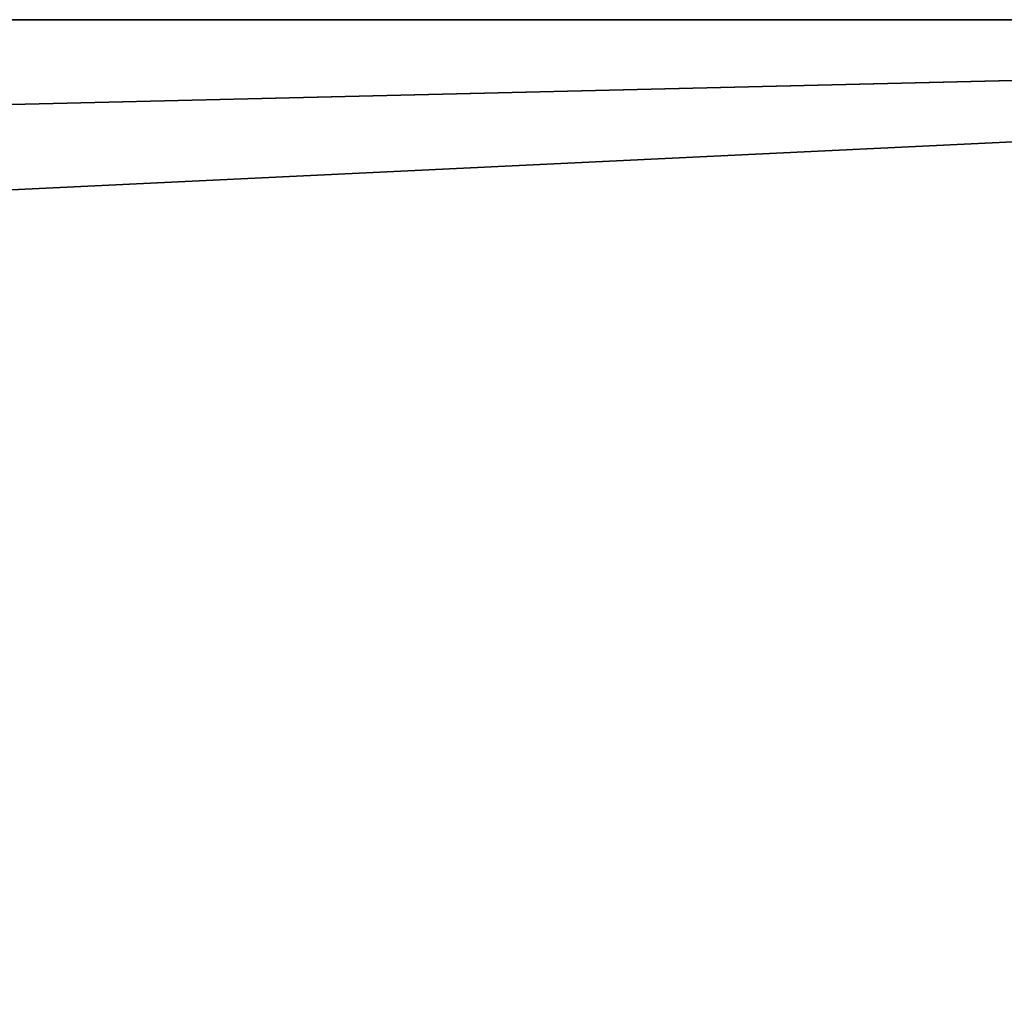
# Model space of a CAD drawing. Extents: x -13 to 76.2, y 0 to 69.5.
# Drawn here: x 65.2 to 65.6, y 1.1 to 1.5 of the extents above; entities that cross this region are included whole.
import ezdxf

# ---------------------------------------------------------------- set-up
doc = ezdxf.new("R2010")
doc.units = 0
doc.header["$MEASUREMENT"] = 0
doc.layers.get('0').update_dxf_attribs({"linetype": 'CONTINUOUS'})

# ---------------------------------------------------------------- blocks, each defined once
blk = doc.blocks.new('GROUP_78')
at = {"color": 253}
for p, q in [((3.77773, 0.75, 24.875), (17.5625, 0.75, 24.875)), ((17.5625, 0.75), (3.77773, 0.75)), ((3.77773, 0.75, 24.875), (17.5625, 0.75, 24.875)), ((17.5625, 0.75), (3.77773, 0.75))]:
    blk.add_line(p, q, dxfattribs=at)
mesh = blk.add_polyface(dxfattribs=at)
corners = [(17.5625, 0, 24.875), (3.77773, 0.75, 24.875), (3.77773, 0, 24.875), (17.5625, 0.75, 24.875)]
mesh.append_faces([[corners[k] for k in face] for face in [(0, 1, 2), (1, 0, 3)]], dxfattribs={"vtx0": -1, "color": 253})
mesh = blk.add_polyface(dxfattribs=at)
corners = [(17.5625, 0.75), (3.77773, 0), (3.77773, 0.75), (17.5625, 0)]
mesh.append_faces([[corners[k] for k in face] for face in [(0, 1, 2), (1, 0, 3)]], dxfattribs={"vtx0": -1, "color": 253})
mesh = blk.add_polyface(dxfattribs=at)
corners = [(3.77773, 0.75, 24.875), (17.5625, 0.75), (3.77773, 0.75), (17.5625, 0.75, 24.875)]
mesh.append_faces([[corners[k] for k in face] for face in [(0, 1, 2), (1, 0, 3)]], dxfattribs={"vtx0": -1, "color": 253})
blk = doc.blocks.new('GROUP_182')
at = {"color": 0}
for p, q in [((29.75, 0, 0.75), (0, 0, 0.75)), ((29.75, 0), (0, 0)), ((29.75, 0, 0.75), (0, 0, 0.75)), ((29.75, 0), (0, 0))]:
    blk.add_line(p, q, dxfattribs=at)
mesh = blk.add_polyface(dxfattribs=at)
corners = [(29.75, 0, 0.75), (0, 22.5, 0.75), (0, 0, 0.75), (29.75, 22.5, 0.75)]
mesh.append_faces([[corners[k] for k in face] for face in [(0, 1, 2), (1, 0, 3)]], dxfattribs={"vtx0": -1, "color": 0})
mesh = blk.add_polyface(dxfattribs=at)
corners = [(29.75, 22.5), (0, 0), (0, 22.5), (29.75, 0)]
mesh.append_faces([[corners[k] for k in face] for face in [(0, 1, 2), (1, 0, 3)]], dxfattribs={"vtx0": -1, "color": 0})
mesh = blk.add_polyface(dxfattribs=at)
corners = [(29.75, 0), (0, 0, 0.75), (0, 0), (29.75, 0, 0.75)]
mesh.append_faces([[corners[k] for k in face] for face in [(0, 1, 2), (1, 0, 3)]], dxfattribs={"vtx0": -1, "color": 0})
blk = doc.blocks.new('PS-DBC1-2232-41')
at = {"color": 7, "yscale": 0.9000000000000065}
blk.add_blockref('GROUP_182', (0.75, 1.52498, 39.625), dxfattribs=at)
at = {"color": 7, "xscale": 2.26699517443412, "zscale": 0.3015075376884397}
blk.add_blockref('GROUP_78', (-8.5641, 0.77498, 32.75), dxfattribs=at)
at = {"color": 7, "extrusion": (0, 0, -1), "xscale": 1.12956183170581, "zscale": -1.190954773869338}
blk.add_blockref('GROUP_78', (-35.51718, 0.77498, -3), dxfattribs=at)
blk = doc.blocks.new('GROUP_174')
at = {"color": 0}
mesh = blk.add_polyface(dxfattribs=at)
corners = [(68, 36), (0, 0), (0, 36), (68, 0)]
mesh.append_faces([[corners[k] for k in face] for face in [(0, 1, 2), (1, 0, 3)]], dxfattribs={"vtx0": -1, "color": 0})
mesh = blk.add_polyface(dxfattribs=at)
corners = [(68, 0, 1.875), (0, 36, 1.875), (0, 0, 1.875), (68, 36, 1.875)]
mesh.append_faces([[corners[k] for k in face] for face in [(0, 1, 2), (1, 0, 3)]], dxfattribs={"vtx0": -1, "color": 0})
blk = doc.blocks.new('PS-OS2B-4466')
at = {"color": 0, "xscale": 0.9742647058823564, "yscale": 1.222222222222222}
blk.add_blockref('GROUP_174', (0, 0, 41.04569), dxfattribs=at)
blk = doc.blocks.new('PS-SS2B-4466')
at = {"color": 7}
blk.add_blockref('PS-OS2B-4466', (0, 0), dxfattribs=at)
blk = doc.blocks.new('T-1671')
at = {"color": 0}
blk.add_blockref('PS-SS2B-4466', (0, 0.77498), dxfattribs=at)
at = {"color": 253}
blk.add_blockref('PS-DBC1-2232-41', (33.125, 0, 0.67069), dxfattribs=at)

msp = doc.modelspace()

# ---------------------------------------------------------------- block references
at = {"color": 0}
msp.add_blockref('T-1671', (2.23429, 0), dxfattribs=at)

doc.saveas('drawing.dxf')
